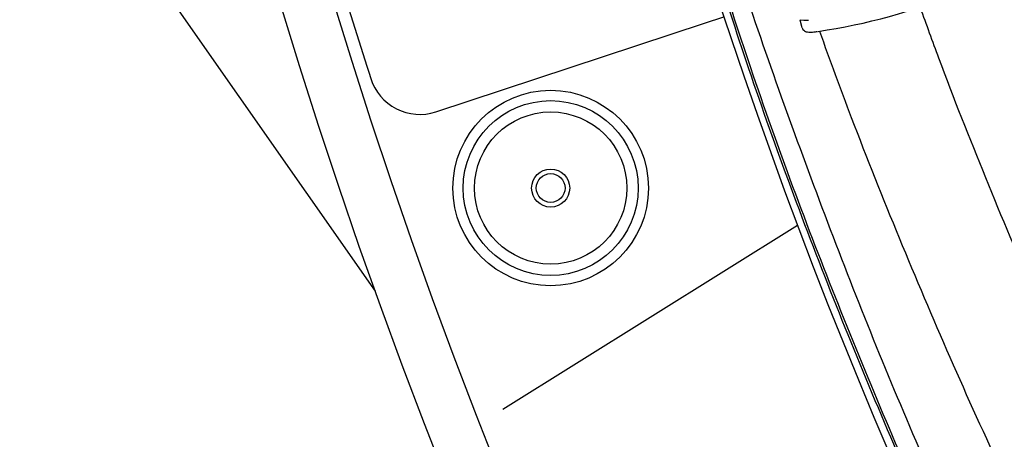
# Model space of a CAD drawing. Units: millimetres. Extents: x 15 to 391, y 11 to 514.
# Drawn here: x 63 to 73, y 104 to 108 of the extents above; entities that cross this region are included whole.
import ezdxf

# ---------------------------------------------------------------- set-up
doc = ezdxf.new("R2010")
doc.units = ezdxf.units.MM

msp = doc.modelspace()

# ---------------------------------------------------------------- linework, layer by layer
at = {"color": 7, "linetype": 'Continuous', "lineweight": 25}
for p, q in [((60.02322027, 115.40965655), (66.74397911, 105.81141821)), ((67.33192678, 107.55635894), (69.94144093, 108.41684766)), ((69.94144093, 108.41684766), (70.13138075, 108.47948042)), ((70.87084728, 108.45021003), (70.8902495, 108.37590257)), ((70.84724072, 106.45055848), (67.98334143, 104.66099559))]:
    msp.add_line(p, q, dxfattribs=at)
at = {"color": 7, "linetype": 'Continuous', "lineweight": 25, "flags": 128}
msp.add_lwpolyline([(70.95246169, 108.44560977), (70.90674389, 108.44251955), (70.87421471, 108.44650509), (70.87084728, 108.45021003)], dxfattribs=at)
at = {"color": 7, "linetype": 'Continuous', "lineweight": 25}
for radius in [0.95, 0.85, 0.74, 0.185, 0.14]:
    msp.add_circle((68.44780511, 106.81516323), radius, dxfattribs=at)
for centre, radius, start, end in [((119.56322027, 124.77965655), 62.06108342, 309.6703722044, 270), ((119.56322027, 124.77965655), 56.12188791, 314.115725475, 270), ((119.56322027, 124.77965655), 55.62188791, 314.617249627, 270), ((119.56322027, 124.77965655), 61.56108342, 182.6749568292, 267.3250431708), ((119.56322027, 124.77965655), 52.05, 196.302423177, 224.082994241), ((119.56322027, 124.77965655), 55.5, 196.667021498, 197.729122102), ((70.16815113, 114.25165118), 5.9784241, 278.445685107, 292.084578443), ((67.17534488, 108.0312085), 0.5, 197.729122102, 288.25)]:
    msp.add_arc(centre, radius, start, end, dxfattribs=at)
for points, knots in [([(69.68368786, 110.1479432), (69.90573844, 109.42225104), (70.36734866, 107.91364472), (71.20559782, 105.66770587), (72.16353492, 103.40591195), (73.23044766, 101.19318395), (74.40038711, 99.0334357), (75.67141686, 96.93162883), (77.04116086, 94.89305299), (78.50483976, 92.92062413), (80.06533298, 91.02498154), (81.37549829, 89.54725732), (82.19401505, 88.73225836), (82.43265862, 88.49464042)], [0, 0, 0, 0, 0.0896566117, 0.1863827949, 0.2831089489, 0.3798351103, 0.4765613779, 0.5732876059, 0.6700138614, 0.766740147, 0.8634665119, 0.9601928253, 1, 1, 1, 1]), ([(69.70149383, 110.16043828), (69.92384923, 109.43373059), (70.38562962, 107.92452793), (71.22391547, 105.67841255), (72.18134982, 103.41783971), (73.24769153, 101.20630374), (74.41700568, 99.04771845), (75.68736238, 96.94705044), (77.05635402, 94.90955419), (78.51932954, 92.93826596), (80.07869638, 91.04336431), (81.41291656, 89.54039102), (82.25682553, 88.70082491), (82.52092263, 88.43808689)], [0, 0, 0, 0, 0.0894345179, 0.185734668, 0.2820347902, 0.3783349202, 0.4746351559, 0.5709353516, 0.6672355736, 0.7635358237, 0.8598361502, 0.9561364225, 1, 1, 1, 1]), ([(82.53147416, 88.69217159), (82.45018338, 88.77179487), (81.78684433, 89.42152694), (80.62047553, 90.71961121), (79.04250598, 92.58660917), (77.56301167, 94.53411765), (76.17537336, 96.54772568), (74.88566917, 98.62572432), (73.69552095, 100.76242653), (72.60878101, 102.95350391), (71.62444793, 105.19305047), (70.75849064, 107.47990414), (70.19083514, 109.12700582), (69.94558409, 110.01929316), (69.91636934, 110.12558407)], [0, 0, 0, 0, 0.0135926574, 0.1109171275, 0.2082416678, 0.3055662253, 0.4028907752, 0.5002153328, 0.5975400023, 0.6948646116, 0.7921892603, 0.8895139561, 0.9868386992, 1, 1, 1, 1]), ([(82.49997961, 91.32230169), (82.26855102, 91.57816953), (81.75803925, 92.14259218), (80.99484055, 93.03980651), (80.20584413, 94.00840215), (79.44052492, 94.99635858), (78.69859154, 96.0023091), (77.98072589, 97.02580944), (77.28732982, 98.06615392), (76.61886026, 99.12269305), (75.97574027, 100.19474932), (75.35837803, 101.28163891), (74.76717805, 102.38267199), (74.20247565, 103.49713246), (73.66478644, 104.62436151), (73.15387241, 105.76344604), (72.67222682, 106.91438428), (72.30125672, 107.84902845), (72.10110235, 108.40318071), (72.04204722, 108.56668218)], [0, 0, 0, 0, 0.05103809, 0.1125856795, 0.1741329788, 0.2356800306, 0.2972268769, 0.3587735601, 0.420320122, 0.4818666047, 0.543413044, 0.6049594741, 0.6665059374, 0.728052476, 0.7895991328, 0.8511459507, 0.9126929728, 0.974240243, 1, 1, 1, 1]), ([(70.8927503, 108.37384725), (70.89450688, 108.36800411), (70.89889059, 108.35342198), (70.91726007, 108.34057413), (70.93646135, 108.33333384), (70.962149, 108.3306031), (70.99476097, 108.33159781), (71.02831801, 108.33539528), (71.03970832, 108.33668426)], [0, 0, 0, 0, 0.0647123919, 0.1614963065, 0.2710345341, 0.4602862964, 0.8168043777, 1, 1, 1, 1]), ([(71.05954542, 108.34016835), (71.16174333, 108.06022145), (71.4079028, 107.38592608), (71.83073536, 106.32868047), (72.32289303, 105.16769105), (72.8436282, 104.01848439), (73.39132235, 102.88134526), (73.9659792, 101.75710182), (74.56714643, 100.64642654), (75.1944727, 99.55002288), (75.84755915, 98.46857513), (76.52599785, 97.40275975), (77.22936781, 96.35324752), (77.95721409, 95.32068137), (78.70913674, 94.30576024), (79.48445795, 93.30892322), (80.2834661, 92.33152646), (81.05731055, 91.4247243), (81.57517652, 90.85370208), (81.81059979, 90.59411384)], [0, 0, 0, 0, 0.0429100746, 0.1033555465, 0.163801416, 0.2242476428, 0.2846941866, 0.3451410073, 0.4055880653, 0.4660353209, 0.5264827347, 0.5869302672, 0.6473778791, 0.7078255222, 0.7682731527, 0.8287207309, 0.8891682172, 0.9496155713, 1, 1, 1, 1])]:
    msp.add_open_spline(points, degree=3, knots=knots, dxfattribs=at)

doc.saveas('drawing.dxf')
